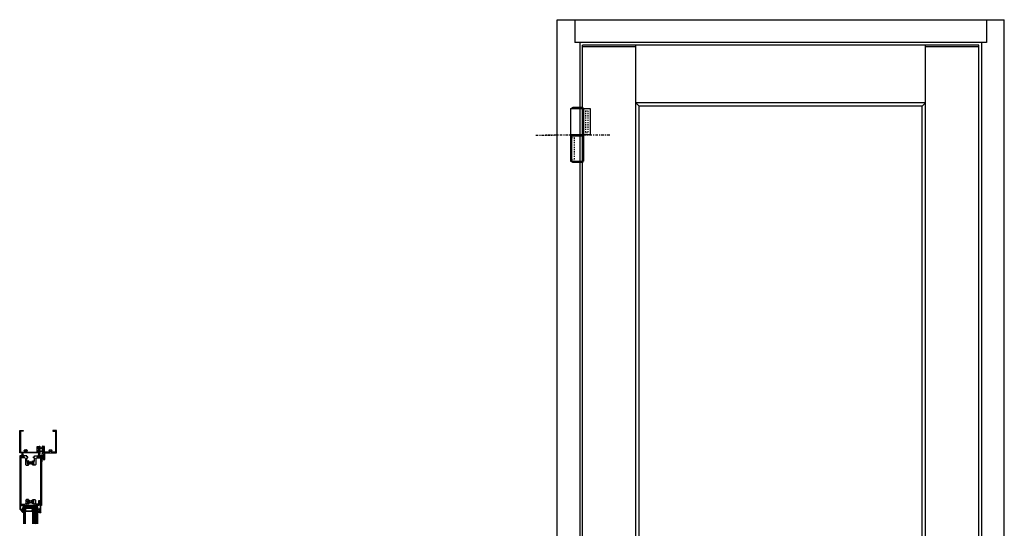
# Model space of a CAD drawing. Units: inches. Extents: x -47.5 to 39.5, y -6.5 to 90.
# Drawn here: x -47.5 to 39.5, y 45.1 to 90 of the extents above; entities that cross this region are included whole.
import ezdxf

# ---------------------------------------------------------------- set-up
doc = ezdxf.new("R2010")
doc.units = ezdxf.units.IN
doc.header["$LTSCALE"] = 0.3
doc.header["$MEASUREMENT"] = 0
doc.linetypes.add('CENTER2', pattern=[1.125, 0.75, -0.125, 0.125, -0.125])
doc.linetypes.add('HIDDEN2', pattern=[0.1875, 0.125, -0.0625])
doc.layers.get('0').update_dxf_attribs({"linetype": 'CONTINUOUS'})
for name, color, linetype in [('0 dimensions', 7, 'CONTINUOUS'), ('B740093h$0$HARD_SEAL', 7, 'CONTINUOUS'), ('B740093h$0$SETTING_BLOCK', 86, 'CONTINUOUS'), ('E200090$0$EXT_BEAD', 1, 'CONTINUOUS'), ('e700080$0$EXT_SASH', 6, 'CONTINUOUS'), ('E711010$0$EXT_FRAME', 5, 'CONTINUOUS'), ('E711082$0$EXT_SASH', 6, 'CONTINUOUS'), ('E712010$0$EXT_FRAME', 5, 'CONTINUOUS'), ('E712082$0$EXT_SASH', 6, 'CONTINUOUS'), ('Elevations', 5, 'CONTINUOUS'), ('GLASS', 86, 'CONTINUOUS'), ('GLASS_02$0$GLASS', 86, 'CONTINUOUS'), ('HARD_CENTER', 11, 'CENTER2'), ('HARD_OBJECT', 13, 'CONTINUOUS'), ('Hard_Seal', 7, 'CONTINUOUS'), ('HIDDEN', 13, 'HIDDEN2'), ('IG_SPACER', 86, 'CONTINUOUS'), ('S74ox_hi1$0$Hard_Seal1', 7, 'CONTINUOUS'), ('S74ox_hi1$0$PART_OBJECT', 52, 'CONTINUOUS')]:
    doc.layers.add(name, color=color, linetype=linetype)
doc.layers.add('B710082$0$Thermal Strut', color=3, linetype='CONTINUOUS', lineweight=5)
doc.layers.add('B950012$0$Thermal Strut', color=3, linetype='CONTINUOUS', lineweight=5)

# ---------------------------------------------------------------- blocks, each defined once
blk = doc.blocks.new('TD-HINGE_FRONT')
at = {"layer": 'HARD_OBJECT'}
for p, q in [((-0.418, 0), (0.418, 0)), ((-1.127, -0.1), (-1.127, -2.4)), ((0.625, -0.1), (-1.127, -0.1)), ((-0.537, -0.1), (-0.537, -2.4)), ((-0.48, -0.062), (-0.48, -0.1)), ((0.48, -0.062), (0.48, -0.1)), ((0.625, -0.1), (0.625, -2.4)), ((0.625, -2.4), (-1.127, -2.4)), ((-0.537, -2.5), (-0.537, -4.75)), ((0.625, -2.5), (-0.537, -2.5)), ((-0.48, -2.4), (-0.48, -2.5)), ((0.48, -2.4), (0.48, -2.5)), ((0.524, -2.5), (0.524, -4.75)), ((0.625, -2.5), (0.625, -4.75)), ((0.625, -4.75), (-0.537, -4.75)), ((-0.48, -4.788), (-0.48, -4.75)), ((-0.418, -4.85), (0.418, -4.85)), ((0.48, -4.788), (0.48, -4.75))]:
    blk.add_line(p, q, dxfattribs=at)
for centre, start, end in [((-0.418, -0.062), 90, 180), ((0.418, -0.062), 0, 90), ((-0.418, -4.788), 180, 270), ((0.418, -4.788), 270, 360)]:
    blk.add_arc(centre, 0.062, start, end, dxfattribs=at)
at = {"layer": 'HIDDEN'}
for p, q in [((-0.917, -0.29), (-0.917, -2.21)), ((-0.687, -0.29), (-0.917, -0.29)), ((-0.687, -0.29), (-0.687, -2.21)), ((-0.687, -2.21), (-0.917, -2.21)), ((0.313, -2.665), (0.313, -4.585)), ((0.543, -2.665), (0.313, -2.665)), ((0.543, -2.665), (0.543, -4.585)), ((0.543, -4.585), (0.313, -4.585))]:
    blk.add_line(p, q, dxfattribs=at)
blk = doc.blocks.new('E712010')
at = {"layer": 'E712010$0$EXT_FRAME'}
for p, q in [((1.684, 2), (0, 2)), ((0, 2), (0, 0)), ((0.08, 0.062), (0.08, 1.92)), ((0.08, 1.92), (0.405, 1.92)), ((0.655, 1.92), (1.546, 1.92)), ((1.546, 1.92), (1.546, 1.431)), ((1.637, 1.767), (1.637, 1.919)), ((1.641, 1.949), (1.647, 1.949)), ((1.657, 1.756), (1.649, 1.756)), ((1.65, 1.948), (1.726, 1.928)), ((1.723, 1.794), (1.664, 1.757)), ((1.759, 2.038), (1.703, 2.018)), ((1.734, 1.92), (1.736, 1.915)), ((1.735, 1.644), (1.735, 1.787)), ((1.749, 1.912), (1.763, 1.926)), ((1.767, 1.933), (1.775, 2.026)), ((1.546, 1.431), (1.684, 1.431)), ((1.637, 1.512), (1.637, 1.664)), ((1.647, 1.483), (1.641, 1.483)), ((1.649, 1.676), (1.657, 1.676)), ((1.726, 1.503), (1.65, 1.483)), ((1.664, 1.674), (1.723, 1.637)), ((1.703, 1.413), (1.759, 1.393)), ((1.736, 1.516), (1.734, 1.512)), ((1.763, 1.506), (1.749, 1.52)), ((1.775, 1.405), (1.767, 1.498)), ((0, 0), (0.312, 0)), ((0.312, 0.062), (0.08, 0.062)), ((0.312, 0), (0.312, 0.062))]:
    blk.add_line(p, q, dxfattribs=at)
for centre, radius, start, end in [((0.405, 1.889), 0.031, 324.5632, 90), ((0.53, 1.8), 0.122, 144.5632, 225.14283), ((0.461, 1.731), 0.025, 225.14283, 45.14283), ((0.53, 1.8), 0.0725, 314.85717, 225.14283), ((0.599, 1.731), 0.025, 134.85717, 314.85717), ((0.53, 1.8), 0.123, 314.85717, 35.4368), ((0.655, 1.889), 0.031, 90, 215.4368), ((1.641, 1.937), 0.0118, 90, 228.18969), ((1.625, 1.919), 0.0118, 360, 48.18969), ((1.649, 1.767), 0.0118, 180, 270), ((1.647, 1.937), 0.0118, 75, 90), ((1.657, 1.767), 0.0118, 270, 301.4), ((1.684, 2.012), 0.012, 270, 348.16307), ((1.707, 2.007), 0.0118, 110, 168.16307), ((1.728, 1.787), 0.00787, 0, 121.4), ((1.723, 1.916), 0.0118, 15, 75), ((1.743, 1.917), 0.00787, 195, 315), ((1.763, 2.027), 0.0118, 355, 110), ((1.755, 1.934), 0.0118, 315, 355), ((1.641, 1.495), 0.0118, 131.81031, 270), ((1.625, 1.512), 0.0118, 311.81031, 0), ((1.649, 1.664), 0.0118, 90, 180), ((1.647, 1.495), 0.0118, 270, 285), ((1.657, 1.664), 0.0118, 58.6, 90), ((1.684, 1.419), 0.012, 11.83693, 90), ((1.707, 1.424), 0.0118, 191.83693, 250), ((1.728, 1.644), 0.00787, 238.6, 360), ((1.723, 1.515), 0.0118, 285, 345), ((1.743, 1.514), 0.00787, 45, 165), ((1.763, 1.404), 0.0118, 250, 5), ((1.755, 1.497), 0.0118, 5, 45)]:
    blk.add_arc(centre, radius, start, end, dxfattribs=at)
blk = doc.blocks.new('E711010')
at = {"layer": 'E711010$0$EXT_FRAME'}
for p, q in [((-1.271, 1.933), (-1.279, 2.026)), ((-1.253, 1.912), (-1.267, 1.926)), ((-1.263, 2.038), (-1.207, 2.018)), ((-1.238, 1.92), (-1.24, 1.915)), ((-1.239, 1.644), (-1.239, 1.787)), ((-1.154, 1.948), (-1.23, 1.928)), ((-1.227, 1.794), (-1.168, 1.757)), ((-1.188, 2), (-1.103, 2)), ((-1.175, 2.447), (-1.175, 2.562)), ((-1.175, 2.562), (-1.023, 2.562)), ((-1.175, 2.162), (-1.175, 2.277)), ((-1.103, 2.162), (-1.175, 2.162)), ((-1.162, 1.756), (-1.153, 1.756)), ((-1.145, 1.949), (-1.151, 1.949)), ((-1.141, 1.767), (-1.141, 1.919)), ((-1.085, 2.512), (-1.135, 2.512)), ((-1.135, 2.512), (-1.135, 2.447)), ((-1.135, 2.277), (-1.135, 2.212)), ((-1.135, 2.212), (-1.085, 2.212)), ((-1.103, 2), (-1.103, 2.162)), ((-1.085, 2.212), (-1.085, 2.512)), ((-0.655, 1.92), (-1.05, 1.92)), ((-1.05, 1.92), (-1.05, 1.431)), ((-1.023, 2.562), (-1.023, 2)), ((-1.023, 2), (0, 2)), ((-0.08, 1.92), (-0.405, 1.92)), ((-0.08, 0.062), (-0.08, 1.92)), ((0, 2), (0, 0)), ((-1.279, 1.405), (-1.271, 1.498)), ((-1.267, 1.506), (-1.253, 1.52)), ((-1.207, 1.413), (-1.263, 1.393)), ((-1.24, 1.516), (-1.238, 1.512)), ((-1.23, 1.503), (-1.154, 1.483)), ((-1.168, 1.674), (-1.227, 1.637)), ((-1.05, 1.431), (-1.188, 1.431)), ((-1.153, 1.676), (-1.162, 1.676)), ((-1.151, 1.483), (-1.145, 1.483)), ((-1.141, 1.512), (-1.141, 1.664)), ((-0.312, 0), (-0.312, 0.062)), ((-0.312, 0.062), (-0.08, 0.062)), ((0, 0), (-0.312, 0))]:
    blk.add_line(p, q, dxfattribs=at)
for centre, radius, start, end in [((-1.267, 2.027), 0.0118, 70, 185), ((-1.259, 1.934), 0.0118, 185, 225), ((-1.247, 1.917), 0.00787, 225, 345), ((-1.232, 1.787), 0.00787, 58.6, 180), ((-1.227, 1.916), 0.0118, 105, 165), ((-1.211, 2.007), 0.0118, 11.83693, 70), ((-1.188, 2.012), 0.012, 191.83693, 270), ((-1.155, 2.447), 0.02, 180, 0), ((-1.155, 2.277), 0.02, 0, 180), ((-1.162, 1.767), 0.0118, 238.6, 270), ((-1.151, 1.937), 0.0118, 90, 105), ((-1.153, 1.767), 0.0118, 270, 0), ((-1.145, 1.937), 0.0118, 311.81031, 90), ((-1.129, 1.919), 0.0118, 131.81031, 180), ((-0.655, 1.889), 0.031, 324.5632, 90), ((-0.53, 1.8), 0.122, 144.5632, 225.14283), ((-0.599, 1.731), 0.025, 225.14283, 45.14283), ((-0.53, 1.8), 0.0725, 314.85717, 225.14283), ((-0.461, 1.731), 0.025, 134.85717, 314.85717), ((-0.53, 1.8), 0.123, 314.85717, 35.4368), ((-0.405, 1.889), 0.031, 90, 215.4368), ((-1.267, 1.404), 0.0118, 175, 290), ((-1.259, 1.497), 0.0118, 135, 175), ((-1.247, 1.514), 0.00787, 15, 135), ((-1.232, 1.644), 0.00787, 180, 301.4), ((-1.227, 1.515), 0.0118, 195, 255), ((-1.211, 1.424), 0.0118, 290, 348.16307), ((-1.188, 1.419), 0.012, 90, 168.16307), ((-1.162, 1.664), 0.0118, 90, 121.4), ((-1.151, 1.495), 0.0118, 255, 270), ((-1.153, 1.664), 0.0118, 360, 90), ((-1.145, 1.495), 0.0118, 270, 48.18969), ((-1.129, 1.512), 0.0118, 180, 228.18969)]:
    blk.add_arc(centre, radius, start, end, dxfattribs=at)
blk = doc.blocks.new('B950012', base_point=(-6.389, -9.112))
at = {"layer": 'B950012$0$Thermal Strut'}
h = blk.add_hatch(dxfattribs=at)
h.set_pattern_fill('ANSI37', color=256, scale=0.375)
h.paths.add_polyline_path([(-5.916, -9.04, 0.414219), (-5.928, -9.028), (-5.943, -9.028), (-5.947, -9.029), (-6.007, -9.064, -0.136944), (-6.044, -9.075), (-6.261, -9.075, -0.136944), (-6.298, -9.064), (-6.358, -9.029), (-6.362, -9.028), (-6.377, -9.028, 0.414219), (-6.389, -9.04), (-6.389, -9.184, 0.414219), (-6.377, -9.195), (-6.362, -9.195), (-6.358, -9.194), (-6.298, -9.16, -0.177667), (-6.261, -9.148), (-6.044, -9.148, -0.135643), (-6.007, -9.16), (-5.947, -9.194), (-5.943, -9.195), (-5.928, -9.195, 0.414219), (-5.916, -9.184)])
blk.add_lwpolyline([(-5.943, -9.028), (-5.928, -9.028, -0.414214), (-5.916, -9.04), (-5.916, -9.184, -0.414214), (-5.928, -9.195), (-5.943, -9.195), (-5.947, -9.194), (-6.007, -9.16, 0.135643), (-6.044, -9.148), (-6.261, -9.148, 0.177667), (-6.298, -9.16), (-6.358, -9.194), (-6.362, -9.195), (-6.377, -9.195, -0.414214), (-6.389, -9.184), (-6.389, -9.04, -0.414214), (-6.377, -9.028), (-6.362, -9.028), (-6.358, -9.029), (-6.298, -9.064, 0.136944), (-6.261, -9.075), (-6.044, -9.075, 0.136944), (-6.007, -9.064), (-5.947, -9.029)], format="xyb", close=True, dxfattribs=at)
blk = doc.blocks.new('B710010')
for name, p in [('E712010', (0, 0)), ('B950012', (1.637, 1.843)), ('E711010', (3.25, 0)), ('B950012', (1.637, 1.581))]:
    blk.add_blockref(name, p)
blk = doc.blocks.new('E712082')
at = {"layer": 'E712082$0$EXT_SASH'}
for p, q in [((0, 4.708), (0.287, 4.996)), ((0, 0), (0, 4.708)), ((0.214, 4.809), (0.08, 4.675)), ((0.08, 4.675), (0.08, 4.375)), ((0.08, 4.375), (0.67, 4.375)), ((0.248, 4.613), (0.248, 4.795)), ((0.298, 4.938), (0.285, 4.926)), ((0.285, 4.926), (0.298, 4.913)), ((0.298, 4.913), (0.285, 4.901)), ((0.285, 4.901), (0.298, 4.888)), ((0.298, 4.888), (0.285, 4.876)), ((0.285, 4.876), (0.298, 4.863)), ((0.298, 4.863), (0.285, 4.851)), ((0.285, 4.851), (0.298, 4.838)), ((0.298, 4.838), (0.285, 4.826)), ((0.285, 4.826), (0.298, 4.813)), ((0.298, 4.813), (0.285, 4.801)), ((0.285, 4.801), (0.298, 4.788)), ((0.298, 4.788), (0.285, 4.776)), ((0.285, 4.776), (0.298, 4.763)), ((0.298, 4.763), (0.285, 4.751)), ((0.285, 4.751), (0.298, 4.738)), ((0.298, 4.738), (0.285, 4.726)), ((0.285, 4.726), (0.298, 4.713)), ((0.298, 4.713), (0.285, 4.701)), ((0.285, 4.701), (0.298, 4.688)), ((0.298, 4.688), (0.285, 4.676)), ((0.285, 4.676), (0.298, 4.663)), ((0.298, 4.663), (0.285, 4.651)), ((0.285, 4.651), (0.298, 4.638)), ((0.298, 4.638), (0.285, 4.626)), ((0.285, 4.626), (0.298, 4.613)), ((0.313, 4.938), (0.298, 4.938)), ((0.313, 4.985), (0.313, 4.938)), ((0.67, 4.375), (0.67, 4.198)), ((0.1, 4.275), (0.483, 4.275)), ((0.1, 0.19), (0.1, 4.275)), ((0.545, 3.909), (0.545, 4.213)), ((0.779, 3.847), (0.607, 3.847)), ((0.681, 4.105), (0.681, 3.954)), ((0.682, 4.186), (0.728, 4.186)), ((0.691, 4.135), (0.685, 4.135)), ((0.693, 3.942), (0.701, 3.942)), ((0.77, 4.114), (0.694, 4.134)), ((0.708, 3.944), (0.767, 3.98)), ((0.747, 4.204), (0.803, 4.225)), ((0.78, 4.101), (0.778, 4.106)), ((0.779, 3.973), (0.779, 3.847)), ((0.807, 4.112), (0.793, 4.098)), ((0.819, 4.213), (0.811, 4.119)), ((0.145, 0), (0, 0)), ((0.38, 0.09), (0.08, 0.09)), ((0.08, 0.09), (0.08, 0.04)), ((0.08, 0.04), (0.145, 0.04)), ((0.449, 0.19), (0.1, 0.19)), ((0.315, 0.04), (0.38, 0.04)), ((0.636, 0), (0.315, 0)), ((0.38, 0.04), (0.38, 0.09)), ((0.511, 0.252), (0.511, 0.76)), ((0.573, 0.822), (0.779, 0.822)), ((0.728, 0.482), (0.636, 0.482)), ((0.636, 0.482), (0.636, 0.169)), ((0.636, 0.169), (0.707, 0.169)), ((0.707, 0.1), (0.636, 0.1)), ((0.636, 0.1), (0.636, 0)), ((0.681, 0.715), (0.681, 0.563)), ((0.685, 0.533), (0.691, 0.533)), ((0.701, 0.726), (0.693, 0.726)), ((0.694, 0.534), (0.77, 0.554)), ((0.707, 0.169), (0.707, 0.1)), ((0.767, 0.688), (0.708, 0.725)), ((0.803, 0.444), (0.747, 0.464)), ((0.778, 0.562), (0.78, 0.567)), ((0.779, 0.822), (0.779, 0.695)), ((0.793, 0.57), (0.807, 0.556)), ((0.811, 0.549), (0.819, 0.456))]:
    blk.add_line(p, q, dxfattribs=at)
for centre, radius, start, end in [((0.228, 4.795), 0.02, 0, 135), ((0.273, 4.613), 0.025, 180, 0), ((0.298, 4.985), 0.015, 0, 135), ((0.483, 4.213), 0.062, 0, 90), ((0.607, 3.909), 0.062, 180, 270), ((0.682, 4.198), 0.012, 180, 270), ((0.685, 4.123), 0.0118, 90, 228.18969), ((0.669, 4.105), 0.0118, 0, 48.18969), ((0.693, 3.954), 0.0118, 180, 270), ((0.691, 4.123), 0.0118, 75, 90), ((0.701, 3.954), 0.0118, 270, 301.4), ((0.728, 4.198), 0.012, 270, 348.16307), ((0.751, 4.193), 0.0118, 110, 168.16307), ((0.772, 3.973), 0.00787, 0, 121.4), ((0.767, 4.103), 0.0118, 15, 75), ((0.787, 4.103), 0.00787, 195, 315), ((0.807, 4.214), 0.0118, 355, 110), ((0.799, 4.12), 0.0118, 315, 355), ((0.145, 0.02), 0.02, 270, 90), ((0.315, 0.02), 0.02, 90, 270), ((0.449, 0.252), 0.062, 270, 360), ((0.573, 0.76), 0.062, 90, 180), ((0.685, 0.545), 0.0118, 131.81031, 270), ((0.669, 0.563), 0.0118, 311.81031, 0), ((0.693, 0.715), 0.0118, 90, 180), ((0.691, 0.545), 0.0118, 270, 285), ((0.701, 0.715), 0.0118, 58.6, 90), ((0.728, 0.47), 0.012, 11.83693, 90), ((0.751, 0.475), 0.0118, 191.83693, 250), ((0.772, 0.695), 0.00787, 238.6, 360), ((0.767, 0.566), 0.0118, 285, 345), ((0.787, 0.565), 0.00787, 45, 165), ((0.807, 0.455), 0.0118, 250, 5), ((0.799, 0.548), 0.0118, 5, 45)]:
    blk.add_arc(centre, radius, start, end, dxfattribs=at)
blk = doc.blocks.new('E711082')
at = {"layer": 'E711082$0$EXT_SASH'}
for p, q in [((0, 0), (-4.375, 0)), ((-4.375, 0), (-4.375, -0.085)), ((-4.255, -0.182), (-4.375, -0.251)), ((-4.375, -0.251), (-4.375, -0.67)), ((-4.375, -0.67), (-4.198, -0.67)), ((-4.325, -0.08), (-4.063, -0.08)), ((-4.325, -0.085), (-4.325, -0.08)), ((-4.228, -0.282), (-4.275, -0.309)), ((-4.275, -0.309), (-4.275, -0.483)), ((-4.063, -0.182), (-4.255, -0.182)), ((-3.963, -0.282), (-4.228, -0.282)), ((-4.204, -0.747), (-4.225, -0.803)), ((-3.909, -0.545), (-4.213, -0.545)), ((-4.213, -0.819), (-4.119, -0.811)), ((-4.186, -0.682), (-4.186, -0.728)), ((-4.135, -0.691), (-4.135, -0.685)), ((-4.114, -0.77), (-4.134, -0.694)), ((-4.112, -0.807), (-4.098, -0.793)), ((-4.101, -0.78), (-4.106, -0.778)), ((-4.105, -0.681), (-3.954, -0.681)), ((-4.063, -0.08), (-4.063, -0.182)), ((-3.944, -0.708), (-3.98, -0.767)), ((-3.973, -0.779), (-3.847, -0.779)), ((-0.19, -0.1), (-3.963, -0.1)), ((-3.963, -0.1), (-3.963, -0.282)), ((-3.942, -0.693), (-3.942, -0.701)), ((-3.847, -0.779), (-3.847, -0.607)), ((-0.822, -0.573), (-0.822, -0.779)), ((-0.822, -0.779), (-0.695, -0.779)), ((-0.252, -0.511), (-0.76, -0.511)), ((-0.726, -0.701), (-0.726, -0.693)), ((-0.688, -0.767), (-0.725, -0.708)), ((-0.715, -0.681), (-0.563, -0.681)), ((-0.57, -0.793), (-0.556, -0.807)), ((-0.562, -0.778), (-0.567, -0.78)), ((-0.534, -0.694), (-0.554, -0.77)), ((-0.549, -0.811), (-0.456, -0.819)), ((-0.533, -0.685), (-0.533, -0.691)), ((-0.482, -0.636), (-0.169, -0.636)), ((-0.482, -0.728), (-0.482, -0.636)), ((-0.444, -0.803), (-0.464, -0.747)), ((-0.19, -0.449), (-0.19, -0.1)), ((-0.169, -0.636), (-0.169, -0.707)), ((-0.169, -0.707), (-0.1, -0.707)), ((-0.1, -0.636), (0, -0.636)), ((-0.1, -0.707), (-0.1, -0.636)), ((-0.09, -0.38), (-0.09, -0.08)), ((-0.09, -0.08), (-0.04, -0.08)), ((-0.04, -0.38), (-0.09, -0.38)), ((-0.04, -0.08), (-0.04, -0.145)), ((-0.04, -0.315), (-0.04, -0.38)), ((0, -0.145), (0, 0)), ((0, -0.636), (0, -0.315))]:
    blk.add_line(p, q, dxfattribs=at)
for centre, radius, start, end in [((-4.35, -0.085), 0.025, 180, 0), ((-4.213, -0.483), 0.062, 180, 270), ((-4.214, -0.807), 0.0118, 160, 275), ((-4.193, -0.751), 0.0118, 101.83693, 160), ((-4.198, -0.682), 0.012, 0, 90), ((-4.198, -0.728), 0.012, 281.83693, 0), ((-4.123, -0.685), 0.0118, 41.81031, 180), ((-4.123, -0.691), 0.0118, 180, 195), ((-4.12, -0.799), 0.0118, 275, 315), ((-4.105, -0.669), 0.0118, 221.81031, 270), ((-4.103, -0.767), 0.0118, 195, 255), ((-4.103, -0.787), 0.00787, 315, 75), ((-3.973, -0.772), 0.00787, 148.6, 270), ((-3.954, -0.693), 0.0118, 360, 90), ((-3.954, -0.701), 0.0118, 328.6, 0), ((-3.909, -0.607), 0.062, 0, 90), ((-0.76, -0.573), 0.062, 90, 180), ((-0.715, -0.693), 0.0118, 90, 180), ((-0.715, -0.701), 0.0118, 180, 211.4), ((-0.695, -0.772), 0.00787, 270, 31.4), ((-0.565, -0.787), 0.00787, 105, 225), ((-0.563, -0.669), 0.0118, 270, 318.18969), ((-0.566, -0.767), 0.0118, 285, 345), ((-0.548, -0.799), 0.0118, 225, 265), ((-0.545, -0.685), 0.0118, 0, 138.18969), ((-0.545, -0.691), 0.0118, 345, 0), ((-0.47, -0.728), 0.012, 180, 258.16307), ((-0.475, -0.751), 0.0118, 20, 78.16307), ((-0.455, -0.807), 0.0118, 265, 20), ((-0.252, -0.449), 0.062, 270, 0), ((-0.02, -0.145), 0.02, 180, 0), ((-0.02, -0.315), 0.02, 0, 180)]:
    blk.add_arc(centre, radius, start, end, dxfattribs=at)
blk = doc.blocks.new('B710082$0$950037')
at = {"layer": 'B710082$0$Thermal Strut'}
for p, q in [((0, 0.043), (0, 0.067)), ((0.004, 0.043), (0, 0.043)), ((0.004, 0.029), (0.004, 0.043)), ((0.006, -0.001), (0.031, 0.024)), ((0.007, -0.007), (0.037, 0.023)), ((0.007, 0.007), (0.023, 0.023)), ((0.009, -0.012), (0.041, 0.02)), ((0.018, 0.021), (0.012, 0.021)), ((0.012, -0.016), (0.045, 0.017)), ((0.016, 0.083), (0.024, 0.083)), ((0.016, -0.019), (0.049, 0.014)), ((0.02, -0.022), (0.051, 0.009)), ((0.026, -0.023), (0.053, 0.004)), ((0.101, 0.04), (0.028, 0.082)), ((0.116, 0.035), (0.138, 0.035)), ((0.219, 0), (0.224, 0)), ((0.233, 0.031), (0.228, 0.034)), ((0.256, 0.055), (0.253, 0.06)), ((0.319, 0.055), (0.322, 0.06)), ((0.342, 0.031), (0.347, 0.034)), ((0.356, 0), (0.35, 0)), ((0.459, 0.035), (0.437, 0.035)), ((0.474, 0.04), (0.547, 0.082)), ((0.522, 0), (0.546, 0.024)), ((0.523, -0.007), (0.552, 0.023)), ((0.523, 0.008), (0.537, 0.022)), ((0.525, -0.011), (0.557, 0.021)), ((0.527, -0.016), (0.561, 0.018)), ((0.531, -0.019), (0.564, 0.014)), ((0.535, -0.021), (0.567, 0.01)), ((0.541, -0.023), (0.568, 0.005)), ((0.559, 0.083), (0.551, 0.083)), ((0.557, 0.021), (0.563, 0.021)), ((0.571, 0.043), (0.575, 0.043)), ((0.571, 0.029), (0.571, 0.043)), ((0.575, 0.043), (0.575, 0.067)), ((0, -0.043), (0.004, -0.043)), ((0, -0.043), (0, -0.067)), ((0.004, -0.043), (0.004, -0.029)), ((0.012, -0.021), (0.018, -0.021)), ((0.016, -0.083), (0.024, -0.083)), ((0.101, -0.04), (0.028, -0.082)), ((0.032, -0.023), (0.053, -0.003)), ((0.045, -0.018), (0.048, -0.015)), ((0.116, -0.035), (0.138, -0.035)), ((0.233, -0.031), (0.228, -0.034)), ((0.342, -0.031), (0.347, -0.034)), ((0.459, -0.035), (0.437, -0.035)), ((0.474, -0.04), (0.547, -0.082)), ((0.547, -0.024), (0.569, -0.002)), ((0.559, -0.083), (0.551, -0.083)), ((0.563, -0.021), (0.557, -0.021)), ((0.558, -0.02), (0.565, -0.013)), ((0.571, -0.043), (0.571, -0.029)), ((0.575, -0.043), (0.571, -0.043)), ((0.575, -0.043), (0.575, -0.067))]:
    blk.add_line(p, q, dxfattribs=at)
for centre in [(0.03, 0), (0.545, 0)]:
    blk.add_circle(centre, 0.0236, dxfattribs=at)
for centre, radius, start, end in [((0.016, 0.067), 0.0157, 90, 180), ((0.012, 0.029), 0.00787, 180, 270), ((0.03, 0), 0.0236, 0, 118.95502), ((0.03, 0), 0.0236, 241.04498, 0), ((0.024, 0.075), 0.00787, 60, 90), ((0.116, 0.067), 0.0315, 240, 270), ((0.138, 0.043), 0.00787, 270, 343.83043), ((0.287, 0), 0.148, 90, 163.83043), ((0.287, 0), 0.0689, 150, 180), ((0.287, 0), 0.063, 180, 210), ((0.287, 0), 0.063, 120, 150), ((0.287, 0), 0.0689, 90, 120), ((0.287, 0), 0.148, 16.16957, 90), ((0.287, 0), 0.0689, 60, 90), ((0.287, 0), 0.063, 30, 60), ((0.287, 0), 0.063, 330, 0), ((0.287, 0), 0.0689, 0, 30), ((0.437, 0.043), 0.00787, 196.16957, 270), ((0.459, 0.067), 0.0315, 270, 300), ((0.545, 0), 0.0236, 61.04498, 180), ((0.545, 0), 0.0236, 180, 298.95502), ((0.551, 0.075), 0.00787, 90, 120), ((0.559, 0.067), 0.0157, 0, 90), ((0.563, 0.029), 0.00787, 270, 0), ((0.016, -0.067), 0.0157, 180, 270), ((0.012, -0.029), 0.00787, 90, 180), ((0.024, -0.075), 0.00787, 270, 300), ((0.116, -0.067), 0.0315, 90, 120), ((0.138, -0.043), 0.00787, 16.16957, 90), ((0.287, 0), 0.148, 196.16957, 216.8699), ((0.201, -0.065), 0.0394, 216.8699, 36.8699), ((0.287, 0), 0.0689, 210, 216.8699), ((0.374, -0.065), 0.0394, 143.1301, 323.1301), ((0.287, 0), 0.0689, 323.1301, 330), ((0.287, 0), 0.148, 323.1301, 343.83043), ((0.437, -0.043), 0.00787, 90, 163.83043), ((0.459, -0.067), 0.0315, 60, 90), ((0.551, -0.075), 0.00787, 240, 270), ((0.559, -0.067), 0.0157, 270, 0), ((0.563, -0.029), 0.00787, 0, 90)]:
    blk.add_arc(centre, radius, start, end, dxfattribs=at)
blk = doc.blocks.new('B710082$0$B950037')
at = {"layer": 'B710082$0$Thermal Strut'}
blk.add_blockref('B710082$0$950037', (0, 0), dxfattribs=at)
blk = doc.blocks.new('B710082')
blk.add_blockref('E711082', (0, 1.937))
at = {"xscale": -1, "rotation": 90}
blk.add_blockref('B710082$0$B950037', (-4.03, 1.256), dxfattribs=at)
for name, p, rotation in [('B710082$0$B950037', (-0.639, 1.256), 270), ('E712082', (0, 0), 90)]:
    blk.add_blockref(name, p, dxfattribs=dict(rotation=rotation))
blk = doc.blocks.new('S74ox_hi1$0$NEW_BULB_2')
at = {"layer": 'S74ox_hi1$0$Hard_Seal1'}
h = blk.add_hatch(dxfattribs=at)
h.set_pattern_fill('DOTS', color=256, scale=0.5, style=0)
h.set_pattern_definition([(0, (-104.010838, -45.378038), (0.015625, 0.03125), [0, -0.03125])])
h.paths.add_polyline_path([(-0.227, -0.112, 1.377945), (-0.09, -0.124), (-0.09, 0.124, 0.437215), (-0.158, 0.195, -0.350426), (-0.17, 0.209, -0.068623), (-0.164, 0.333, 0.852585), (-0.221, 0.348, 0.017141), (-0.227, 0.324)])
for p, q in [((-0.227, -0.112), (-0.227, 0.324)), ((-0.153, -0.124), (-0.153, 0.124)), ((-0.09, -0.124), (-0.09, 0.124)), ((-0.04, 0.05), (-0.09, 0.05)), ((-0.04, 0.05), (-0.04, 0.105)), ((0, -0.105), (0, 0.105)), ((-0.04, -0.05), (-0.09, -0.05)), ((-0.04, -0.105), (-0.04, -0.05))]:
    blk.add_line(p, q)
for centre, radius, start, end in [((0.125, 0.239), 0.362, 162.48136, 166.40948), ((-0.194, 0.336), 0.0297, 354.22829, 156.02993), ((0.282, 0.248), 0.454, 169.22542, 184.92805), ((-0.155, 0.21), 0.015, 181.43427, 258.68136), ((-0.157, 0.128), 0.0671, 356.68599, 91.14865), ((-0.02, 0.105), 0.02, 0, 180), ((-0.161, -0.14), 0.0725, 156.9455, 13.06918), ((-0.02, -0.105), 0.02, 180, 0)]:
    blk.add_arc(centre, radius, start, end)
blk = doc.blocks.new('S74ox_hi1$0$H967016')
at = {"layer": 'S74ox_hi1$0$PART_OBJECT'}
for p, q in [((-0.137, 0.025), (-0.137, 0.01)), ((-0.127, 0.035), (-0.037, 0.035)), ((-0.127, 0), (0.123, 0)), ((-0.038, 0.28), (-0.074, 0.156)), ((-0.014, 0.273), (-0.05, 0.149)), ((-0.027, 0.058), (-0.027, 0.045)), ((-0.011, 0.328), (-0.007, 0.399)), ((0.007, 0.328), (0.003, 0.399)), ((0.01, 0.273), (0.046, 0.149)), ((0.023, 0.058), (0.023, 0.045)), ((0.033, 0.035), (0.123, 0.035)), ((0.034, 0.28), (0.07, 0.156)), ((0.133, 0.025), (0.133, 0.01))]:
    blk.add_line(p, q, dxfattribs=at)
for centre, radius, start, end in [((-0.127, 0.025), 0.01, 90, 180), ((-0.127, 0.01), 0.01, 180, 270), ((-0.002, 0.135), 0.075, 163.95547, 245.68426), ((-0.002, 0.135), 0.05, 163.95547, 16.04453), ((0, 0.269), 0.04, 129.87976, 163.95547), ((-0.037, 0.045), 0.01, 270, 0), ((-0.037, 0.058), 0.01, 0, 65.68426), ((-0.051, 0.331), 0.04, 309.87976, 356.64644), ((-0.002, 0.271), 0.0125, 13.09485, 166.90515), ((-0.002, 0.399), 0.005, 3.36251, 176.63749), ((0.047, 0.331), 0.04, 183.35356, 230.12024), ((-0.004, 0.269), 0.04, 16.04453, 50.12024), ((0.033, 0.058), 0.01, 114.31574, 180), ((0.033, 0.045), 0.01, 180, 270), ((-0.002, 0.135), 0.075, 294.31574, 16.04453), ((0.123, 0.025), 0.01, 0, 90), ((0.123, 0.01), 0.01, 270, 0)]:
    blk.add_arc(centre, radius, start, end, dxfattribs=at)
blk = doc.blocks.new('B740093h$0$SB_16_2')
at = {"layer": 'B740093h$0$SETTING_BLOCK'}
for p, q in [((1, 0.125), (0, 0.125)), ((0, 0.125), (0, 0)), ((0, 0), (1, 0.125)), ((0, 0.125), (1, 0)), ((0, 0), (1, 0)), ((1, 0), (1, 0.125))]:
    blk.add_line(p, q, dxfattribs=at)
blk = doc.blocks.new('GLASS_02', base_point=(-4.451, 1.57))
at = {"layer": 'GLASS_02$0$GLASS'}
for p, q in [((-4.451, 3.07), (-4.451, 1.57)), ((-4.389, 1.57), (-4.389, 3.07)), ((-4.327, 1.57), (-4.327, 3.07)), ((-4.451, 1.57), (-4.389, 1.57)), ((-4.389, 1.57), (-4.327, 1.57))]:
    blk.add_line(p, q, dxfattribs=at)
blk = doc.blocks.new('GLASS_03')
at = {"layer": 'GLASS'}
for p, q in [((-0.186, 1.5), (-0.186, 0)), ((-0.124, 0), (-0.124, 1.5)), ((-0.062, 0), (-0.062, 1.5)), ((0, 0), (0, 1.5)), ((-0.186, 0), (-0.124, 0)), ((-0.124, 0), (-0.062, 0)), ((-0.062, 0), (0, 0))]:
    blk.add_line(p, q, dxfattribs=at)
blk = doc.blocks.new('A$C35EE5CCC')
at = {"layer": 'GLASS'}
h = blk.add_hatch(dxfattribs=at)
h.set_pattern_fill('ANSI37', color=256, scale=0.5, style=0)
h.set_pattern_definition([(315, (0, 0), (-0.0441942, -0.0441942), []), (225, (0, 0), (-0.0441942, 0.0441942), [])])
h.paths.add_polyline_path([(0.276, -1.5), (0.186, -1.5), (0.186, 0), (0.276, 0)])
blk.add_line((0.186, 0), (0.276, 0), dxfattribs=at)
at = {"layer": 'GLASS', "extrusion": (0, 0, -1), "zscale": -1, "rotation": 180}
for p in [(-0.186, 0), (-0.462, 0)]:
    blk.add_blockref('GLASS_03', p, dxfattribs=at)
blk = doc.blocks.new('A$C796F67C0')
at = {"layer": 'IG_SPACER'}
for points in [[(-0.313, -0.24), (0.313, -0.24, 0.414214), (0.328, -0.225), (0.328, -0.2, -0.4), (0.328, -0.1), (0.328, -0.062), (0.266, 0), (-0.266, 0), (-0.328, -0.062), (-0.328, -0.1, -0.4), (-0.328, -0.2), (-0.328, -0.225, 0.414214)], [(-0.308, -0.22), (0.308, -0.22), (0.308, -0.207, -0.348155), (0.308, -0.093), (0.308, -0.07), (0.258, -0.02), (-0.258, -0.02), (-0.308, -0.07), (-0.308, -0.093, -0.348155), (-0.308, -0.207)]]:
    blk.add_lwpolyline(points, format="xyb", close=True, dxfattribs=at)
blk = doc.blocks.new('glazing')
at = {"layer": 'GLASS'}
for centre, radius, start, end in [((0.456, 2.401), 2.424, 262.12845, 277.87155), ((0.125, -0.198), 0.00283, 21.73691, 116.1005), ((0.125, -0.359), 0.0029, 243.19454, 332.50026), ((0.787, -0.198), 0.00283, 63.8995, 158.26309), ((0.787, -0.359), 0.0029, 207.49974, 296.80546)]:
    blk.add_arc(centre, radius, start, end, dxfattribs=at)
at = {"xscale": -1}
blk.add_blockref('A$C35EE5CCC', (1.25, 0), dxfattribs=at)
at = {"layer": '0 dimensions', "xscale": -1, "rotation": 180}
blk.add_blockref('GLASS_02', (0, 0), dxfattribs=at)
at = {"layer": 'GLASS'}
blk.add_blockref('A$C796F67C0', (0.456, -0.135), dxfattribs=at)
blk = doc.blocks.new('E200090')
at = {"layer": 'E200090$0$EXT_BEAD'}
for p, q in [((-0.055, 0.868), (-0.055, 0.888)), ((-0.005, 0.938), (0.087, 0.938)), ((0.107, 0.918), (0.107, 0.334)), ((-0.055, 0.678), (-0.055, 0.697)), ((-0.014, 0.019), (0.018, 0.238)), ((0.005, 0.628), (-0.005, 0.628)), ((0.08, 0.243), (0.014, 0.011)), ((0.037, 0.701), (0.037, 0.865)), ((0.037, 0.359), (0.037, 0.596)), ((0.092, 0.319), (0.087, 0.319))]:
    blk.add_line(p, q, dxfattribs=at)
for centre, radius, start, end in [((-0.005, 0.888), 0.05, 90, 180), ((0.013, 0.865), 0.0231, 0, 175.55653), ((0.087, 0.918), 0.02, 0, 90), ((-0.032, 0.868), 0.023, 180, 355.55653), ((-0.032, 0.697), 0.023, 4.44347, 180), ((-0.005, 0.678), 0.05, 180, 270), ((0, 0.015), 0.015, 165, 344.23205), ((0.013, 0.701), 0.0231, 184.44347, 0), ((0.005, 0.596), 0.032, 0, 90), ((0.087, 0.288), 0.081, 132.61614, 209.72867), ((0.003, 0.24), 0.015, 351.57275, 29.72867), ((0.022, 0.359), 0.015, 312.61614, 360), ((0.087, 0.288), 0.031, 90, 242.83711), ((0.066, 0.247), 0.015, 344.23205, 62.83711), ((0.092, 0.334), 0.015, 270, 360)]:
    blk.add_arc(centre, radius, start, end, dxfattribs=at)
blk = doc.blocks.new('b200090')
blk.add_blockref('E200090', (0, 0))
blk = doc.blocks.new('BULB_680')
at = {"layer": 'Hard_Seal'}
for p, q in [((-0.175, 0.014), (-0.175, -0.218)), ((-0.092, 0), (-0.092, -0.074)), ((-0.092, -0.074), (-0.04, -0.074)), ((-0.04, -0.137), (-0.092, -0.137)), ((-0.092, -0.21), (-0.092, -0.137)), ((-0.04, -0.01), (-0.04, -0.074)), ((-0.01, -0.01), (-0.04, -0.01)), ((-0.04, -0.137), (-0.04, -0.2)), ((-0.04, -0.2), (-0.01, -0.2)), ((-0.01, -0.2), (-0.01, -0.01))]:
    blk.add_line(p, q, dxfattribs=at)
for centre, radius, start, end in [((-0.132, 0.015), 0.0428, 339.94966, 180.69043), ((-0.132, -0.225), 0.043, 171.80611, 19.80489)]:
    blk.add_arc(centre, radius, start, end, dxfattribs=at)

msp = doc.modelspace()

# ---------------------------------------------------------------- linework, layer by layer
at = {"layer": 'B740093h$0$HARD_SEAL'}
for centre, radius, start, end in [((-47.107, 46.92), 0.0797, 89.83657, 185.98209), ((-47.134, 46.541), 0.0488, 236.07352, 303.92648)]:
    msp.add_arc(centre, radius, start, end, dxfattribs=at)
at = {"layer": 'e700080$0$EXT_SASH', "color": 6}
for p, q in [((2.25, -3.459), (2.25, 87.75)), ((37.25, 87.75), (2.25, 87.75)), ((6.958, 87.61), (2.25, 87.61)), ((6.958, -3.459), (6.958, 87.75)), ((32.542, 41.168), (32.542, 87.75)), ((37.25, 87.61), (32.542, 87.61)), ((37.25, -3.459), (37.25, 87.75)), ((32.542, 82.667), (6.958, 82.667)), ((7.25, 1.541), (7.25, 82.375)), ((32.25, 82.375), (7.25, 82.375)), ((32.25, 38.385), (32.25, 82.375))]:
    msp.add_line(p, q, dxfattribs=at)
at = {"layer": 'e700080$0$EXT_SASH'}
for p, q in [((7.25, 82.375), (6.958, 82.667)), ((32.542, 82.667), (32.25, 82.375))]:
    msp.add_line(p, q, dxfattribs=at)
at = {"layer": 'Elevations'}
for p, q in [((0, -6.5), (0, 90)), ((0, 90), (39.5, 90)), ((1.577, 90), (1.577, 88)), ((37.923, 90), (37.923, 88)), ((39.5, -6.5), (39.5, 90)), ((0, -5.13), (0, 89.017)), ((37.923, 88), (1.577, 88)), ((2, 88), (2, -3.709)), ((37.5, 88), (37.5, -3.709))]:
    msp.add_line(p, q, dxfattribs=at)
at = {"layer": 'HARD_CENTER'}
for p, q in [((-1.888, 79.804), (-0.243, 79.804)), ((4.657, 79.804), (-1.119, 79.804))]:
    msp.add_line(p, q, dxfattribs=at)

# ---------------------------------------------------------------- block references
at = {"xscale": -1}
for name, p, rotation in [('B710010', (-47.46, 53.75), 180), ('B710082', (-47.46, 51.5), 270), ('S74ox_hi1$0$NEW_BULB_2', (-45.295, 51.388), 180), ('b200090', (-45.694, 47.438), 180)]:
    msp.add_blockref(name, p, dxfattribs=dict(at, rotation=rotation))
for name, p in [('S74ox_hi1$0$H967016', (-47.23, 51.41)), ('S74ox_hi1$0$H967016', (-45.753, 51.41)), ('B740093h$0$SB_16_2', (-47.139, 47)), ('glazing', (-47.107, 47))]:
    msp.add_blockref(name, p)
at = {"layer": 'HARD_OBJECT', "extrusion": (0, 0, -1), "zscale": -1}
msp.add_blockref('TD-HINGE_FRONT', (-1.81, 82.254), dxfattribs=at)
at = {"layer": 'Hard_Seal', "xscale": -1, "rotation": 180}
msp.add_blockref('BULB_680', (-45.658, 46.55), dxfattribs=at)

doc.saveas('drawing.dxf')
